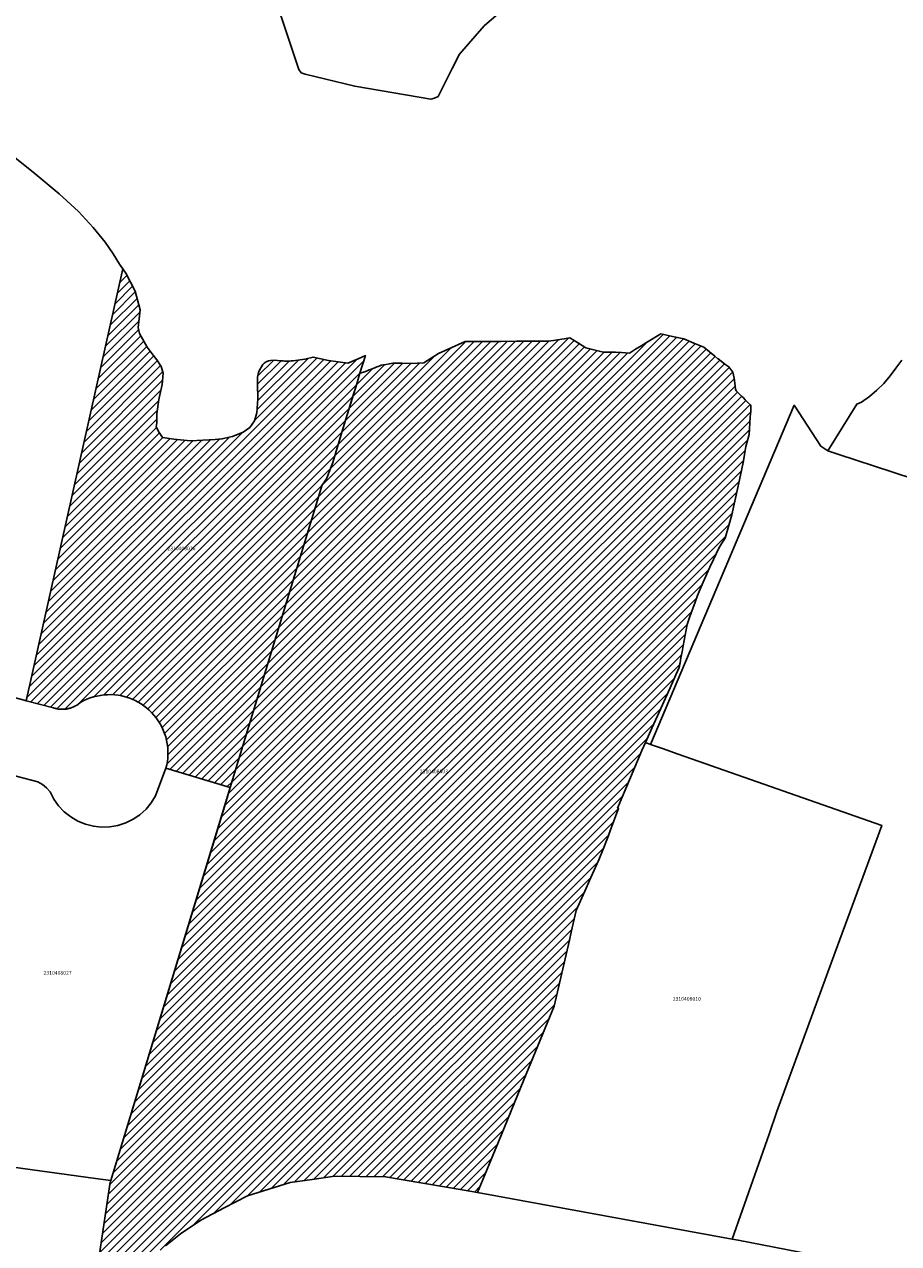
# Model space of a CAD drawing. Units: metres. Extents: x 496468 to 536439, y 9936248 to 9975432.
# Drawn here: x 500817 to 500967, y 9962896 to 9963105 of the extents above; entities that cross this region are included whole.
import ezdxf
from ezdxf.enums import TextEntityAlignment as Align

# ---------------------------------------------------------------- set-up
doc = ezdxf.new("R2010")
doc.units = ezdxf.units.M
doc.header["$MEASUREMENT"] = 0
for name, color, linetype in [('BRA_LOS_CHILLOS', 6, 'Continuous'), ('CLAVE_LOS_CHILLOS', 7, 'Continuous'), ('LOTE_LOS_CHILLOS', 5, 'Continuous')]:
    doc.layers.add(name, color=color, linetype=linetype)
doc.styles.add('Arial', font='arial.ttf')
pattern_1 = [(45, (523109.0148, 9967473.5945), (-0.70710678, 0.70710678), [])]

msp = doc.modelspace()

# ---------------------------------------------------------------- hatches: boundary and pattern name
at = {"layer": 'BRA_LOS_CHILLOS', "linetype": 'Continuous', "lineweight": 13}
h = msp.add_hatch(dxfattribs=at)
h.set_pattern_fill('_USER', color=6, style=0)
h.set_pattern_definition(pattern_1)
h.paths.add_polyline_path([(500840.8271, 9963034.4601), (500842.7323, 9963034.1943), (500845.5967, 9963033.9233), (500849.8135, 9963034.1245), (500850.9733, 9963034.2385), (500852.7925, 9963034.6335), (500854.6149, 9963035.3687), (500855.7147, 9963036.2109), (500856.5631, 9963037.3547), (500856.9591, 9963038.6995), (500857.1349, 9963041.1003), (500857.0785, 9963043.5921), (500857.0659, 9963044.7829), (500857.2481, 9963045.6251), (500857.4493, 9963046.1177), (500857.7217, 9963046.5869), (500857.9897, 9963046.9825), (500858.1845, 9963047.1899), (500858.5303, 9963047.4539), (500858.9387, 9963047.5859), (500859.3095, 9963047.6613), (500860.0447, 9963047.6863), (500860.4533, 9963047.6549), (500861.0503, 9963047.6047), (500861.4651, 9963047.5859), (500861.6975, 9963047.5607), (500862.0527, 9963047.5543), (500862.3355, 9963047.5575), (500862.5679, 9963047.5575), (500862.8225, 9963047.5795), (500863.1241, 9963047.6235), (500863.1309, 9963047.6183), (500863.1357, 9963047.6193), (500865.1667, 9963047.8679), (500866.5743, 9963048.2513), (500869.2277, 9963047.6619), (500872.4843, 9963047.2189), (500874.2567, 9963047.9295), (500875.5077, 9963048.5083), (500874.5823, 9963045.4735), (500874.0231, 9963043.6395), (500872.7271, 9963039.4385), (500872.1127, 9963037.4383), (500871.0519, 9963033.8435), (500870.3731, 9963031.7163), (500869.9243, 9963030.1957), (500869.4489, 9963028.8855), (500869.2861, 9963028.5577), (500869.1887, 9963028.2883), (500869.0631, 9963027.9871), (500868.9707, 9963027.7065), (500868.8515, 9963027.4217), (500868.6875, 9963027.1951), (500868.5109, 9963026.9291), (500868.3937, 9963026.7239), (500868.1305, 9963026.3955), (500852.3925, 9962974.5615), (500841.3987, 9962977.8977), (500841.5291, 9962978.4539), (500841.6289, 9962979.0255), (500841.6961, 9962979.6101), (500841.7289, 9962980.2049), (500841.7261, 9962980.8071), (500841.6865, 9962981.4133), (500841.6095, 9962982.0201), (500841.4949, 9962982.6243), (500841.3429, 9962983.2223), (500841.1537, 9962983.8107), (500840.9289, 9962984.3859), (500840.6697, 9962984.9449), (500840.3777, 9962985.4845), (500840.0553, 9962986.0021), (500839.7049, 9962986.4951), (500839.3293, 9962986.9617), (500838.9309, 9962987.4001), (500838.5131, 9962987.8087), (500838.0789, 9962988.1869), (500837.6291, 9962988.5353), (500837.1545, 9962988.8613), (500836.6543, 9962989.1639), (500836.1305, 9962989.4399), (500835.5847, 9962989.6871), (500835.0197, 9962989.9031), (500834.4381, 9962990.0859), (500833.8425, 9962990.2339), (500833.2365, 9962990.3453), (500832.6235, 9962990.4193), (500832.0065, 9962990.4553), (500831.3895, 9962990.4531), (500830.7759, 9962990.4131), (500830.1689, 9962990.3361), (500829.5721, 9962990.2229), (500828.9883, 9962990.0753), (500828.4205, 9962989.8947), (500827.8713, 9962989.6837), (500827.3429, 9962989.4443), (500826.8369, 9962989.1789), (500826.7439, 9962989.0975), (500826.6483, 9962989.0181), (500826.5499, 9962988.9409), (500826.4491, 9962988.8655), (500826.3457, 9962988.7927), (500826.2399, 9962988.7221), (500826.1317, 9962988.6541), (500826.0211, 9962988.5887), (500825.9085, 9962988.5259), (500825.7937, 9962988.4659), (500825.6769, 9962988.4089), (500825.5583, 9962988.3551), (500825.4379, 9962988.3041), (500825.3157, 9962988.2565), (500825.1923, 9962988.2121), (500825.0673, 9962988.1711), (500824.9411, 9962988.1333), (500824.8139, 9962988.0991), (500824.6855, 9962988.0683), (500824.5565, 9962988.0411), (500824.4267, 9962988.0175), (500824.2965, 9962987.9975), (500824.1659, 9962987.9809), (500824.0349, 9962987.9681), (500823.9039, 9962987.9589), (500823.7731, 9962987.9531), (500823.6423, 9962987.9511), (500823.5121, 9962987.9525), (500823.3821, 9962987.9575), (500823.2531, 9962987.9659), (500823.1247, 9962987.9779), (500822.9971, 9962987.9931), (500822.8705, 9962988.0117), (500822.7453, 9962988.0335), (500822.6213, 9962988.0585), (500822.4985, 9962988.0865), (500822.3775, 9962988.1177), (500822.2579, 9962988.1517), (500822.1401, 9962988.1885), (500817.4699, 9962989.4167), (500829.4582, 9963042.9489), (500834.0259, 9963063.3455), (500834.5499, 9963062.6011), (500836.0989, 9963059.5287), (500836.9723, 9963056.3479), (500836.6539, 9963053.3205), (500836.8801, 9963052.3023), (500838.1687, 9963049.9233), (500839.1877, 9963048.5941), (500839.8523, 9963047.7523), (500840.5627, 9963046.6463), (500840.8895, 9963045.4773), (500840.7639, 9963043.5575), (500840.1625, 9963040.9733), (500839.8523, 9963038.5363), (500839.8079, 9963036.9855), (500839.7193, 9963036.2767), (500840.2067, 9963035.3463)])
h = msp.add_hatch(dxfattribs=at)
h.set_pattern_fill('_USER', color=6, style=0)
h.set_pattern_definition(pattern_1)
h.paths.add_polyline_path([(500933.3887, 9963049.9133), (500934.3523, 9963049.1463), (500935.3157, 9963048.3791), (500935.8323, 9963047.9594), (500935.8513, 9963047.9439), (500936.3695, 9963047.5229), (500937.0267, 9963047.0435), (500937.6665, 9963046.5781), (500938.0325, 9963046.1263), (500938.3987, 9963045.6743), (500938.4999, 9963045.1477), (500938.6011, 9963044.6213), (500938.7331, 9963043.7693), (500938.8349, 9963042.7367), (500938.9513, 9963042.4459), (500939.4165, 9963042.0095), (500939.8819, 9963041.5733), (500940.1151, 9963041.3117), (500940.1801, 9963041.2389), (500940.4781, 9963040.9043), (500940.9581, 9963040.4609), (500941.4379, 9963040.0173), (500941.4307, 9963039.4575), (500941.4235, 9963038.8975), (500941.3653, 9963038.0251), (500941.1907, 9963035.0003), (500940.8999, 9963033.9531), (500940.6091, 9963032.9061), (500940.3763, 9963031.5391), (500940.1945, 9963030.4713), (500940.1437, 9963030.1721), (500939.6783, 9963028.0489), (500939.3865, 9963026.7175), (500939.2131, 9963025.9259), (500938.2241, 9963021.2141), (500937.6425, 9963019.2363), (500937.0607, 9963017.2587), (500936.5081, 9963016.3861), (500935.9555, 9963015.5135), (500935.0539, 9963013.5939), (500934.4477, 9963012.3035), (500934.1523, 9963011.6743), (500933.5377, 9963010.2271), (500932.9229, 9963008.7797), (500932.3491, 9963007.4281), (500931.9407, 9963006.3147), (500931.5325, 9963005.2015), (500931.0355, 9963003.8463), (500930.5385, 9963002.4909), (500930.3803, 9963001.5511), (500929.8607, 9962998.7935), (500929.6791, 9962997.8027), (500929.4925, 9962996.7841), (500929.3361, 9962995.9315), (500929.3033, 9962995.7523), (500929.2861, 9962995.6585), (500929.2567, 9962995.4987), (500929.2253, 9962995.3271), (500929.1927, 9962995.1491), (500929.1829, 9962995.0959), (500928.6331, 9962993.8567), (500927.6299, 9962991.5961), (500926.0767, 9962988.0961), (500924.5769, 9962984.8101), (500923.4039, 9962982.2399), (500922.7987, 9962980.9143), (500920.8669, 9962976.2771), (500918.6569, 9962971.0301), (500918.8225, 9962970.9679), (500917.8703, 9962968.4263), (500917.3935, 9962967.1537), (500916.9205, 9962965.8911), (500916.1747, 9962964.0309), (500915.4291, 9962962.1705), (500914.0933, 9962959.1753), (500913.2705, 9962957.3301), (500911.5759, 9962953.5309), (500910.7187, 9962949.8113), (500910.4031, 9962948.4425), (500907.7995, 9962937.1487), (500902.6027, 9962924.4971), (500898.2637, 9962913.9345), (500894.6801, 9962905.2101), (500892.0425, 9962905.6673), (500878.9519, 9962907.9357), (500874.5793, 9962907.9865), (500870.2065, 9962908.0373), (500866.4151, 9962907.4831), (500862.6235, 9962906.9289), (500858.9791, 9962905.8113), (500855.3347, 9962904.6935), (500851.3479, 9962902.5977), (500847.3611, 9962900.5019), (500843.8791, 9962898.1489), (500841.3339, 9962896.1211), (500837.6181, 9962893.1611), (500831.3569, 9962888.1733), (500828.7313, 9962885.8925), (500831.8753, 9962906.9881), (500831.8839, 9962907.0467), (500831.9487, 9962907.2651), (500851.5615, 9962971.8252), (500852.3925, 9962974.5615), (500868.1305, 9963026.3955), (500868.3937, 9963026.7239), (500868.5109, 9963026.9291), (500868.6875, 9963027.1951), (500868.8515, 9963027.4217), (500868.9707, 9963027.7065), (500869.0631, 9963027.9871), (500869.1887, 9963028.2883), (500869.2861, 9963028.5577), (500869.4489, 9963028.8855), (500869.9243, 9963030.1957), (500870.3731, 9963031.7163), (500871.0519, 9963033.8435), (500872.1127, 9963037.4383), (500872.7271, 9963039.4385), (500873.0913, 9963040.6191), (500874.0231, 9963043.6395), (500874.5823, 9963045.4735), (500875.4305, 9963045.7033), (500875.7921, 9963045.8719), (500876.1535, 9963046.0405), (500876.5607, 9963046.1859), (500876.9679, 9963046.3313), (500877.1009, 9963046.3955), (500877.2337, 9963046.4595), (500877.4811, 9963046.5613), (500877.7131, 9963046.6525), (500877.9603, 9963046.7543), (500878.1923, 9963046.8455), (500878.6139, 9963046.9181), (500879.0357, 9963046.9909), (500879.6325, 9963047.1033), (500880.2295, 9963047.2157), (500881.8001, 9963047.1867), (500883.3707, 9963047.1575), (500884.4467, 9963047.2011), (500885.5229, 9963047.2449), (500886.7809, 9963048.0591), (500888.0387, 9963048.8735), (500890.3073, 9963049.8769), (500892.5759, 9963050.8803), (500895.9933, 9963050.9095), (500898.6909, 9963050.9241), (500901.3885, 9963050.9385), (500902.9831, 9963050.9391), (500904.5763, 9963050.9451), (500905.6769, 9963050.9473), (500906.7775, 9963050.9495), (500907.6749, 9963051.0749), (500908.4005, 9963051.1763), (500909.5249, 9963051.3603), (500910.4777, 9963051.5211), (500911.9515, 9963050.6057), (500913.1969, 9963049.8333), (500914.3515, 9963049.5571), (500915.5063, 9963049.2809), (500916.2361, 9963049.1063), (500917.2687, 9963049.0917), (500918.3011, 9963049.0771), (500919.3237, 9963049.0155), (500920.7151, 9963048.9317), (500921.7455, 9963049.5907), (500922.7757, 9963050.2497), (500923.5905, 9963050.7583), (500926.0779, 9963052.2079), (500928.0373, 9963051.7819), (500929.9787, 9963051.3457), (500931.6837, 9963050.6295)])

# ---------------------------------------------------------------- linework, layer by layer
at = {"layer": 'BRA_LOS_CHILLOS', "flags": 128}
msp.add_lwpolyline([(500842.7323, 9963034.1943), (500845.5967, 9963033.9233), (500849.8135, 9963034.1245), (500850.9733, 9963034.2385), (500852.7925, 9963034.6335), (500854.6149, 9963035.3687), (500855.7147, 9963036.2109), (500856.5631, 9963037.3547), (500856.9591, 9963038.6995), (500857.1349, 9963041.1003), (500857.0785, 9963043.5921), (500857.0659, 9963044.7829), (500857.2481, 9963045.6251), (500857.4493, 9963046.1177), (500857.7217, 9963046.5869), (500857.9897, 9963046.9825), (500858.1845, 9963047.1899), (500858.5303, 9963047.4539), (500858.9387, 9963047.5859), (500859.3095, 9963047.6613), (500860.0447, 9963047.6863), (500860.4533, 9963047.6549), (500861.0503, 9963047.6047), (500861.4651, 9963047.5859), (500861.6975, 9963047.5607), (500862.0527, 9963047.5543), (500862.3355, 9963047.5575), (500862.5679, 9963047.5575), (500862.8225, 9963047.5795), (500863.1241, 9963047.6235), (500863.1309, 9963047.6183), (500863.1357, 9963047.6193), (500865.1667, 9963047.8679), (500866.5743, 9963048.2513), (500869.2277, 9963047.6619), (500872.4843, 9963047.2189), (500874.2567, 9963047.9295), (500875.5077, 9963048.5083), (500874.5823, 9963045.4735), (500874.0231, 9963043.6395), (500872.7271, 9963039.4385), (500872.1127, 9963037.4383), (500871.0519, 9963033.8435), (500870.3731, 9963031.7163), (500869.9243, 9963030.1957), (500869.4489, 9963028.8855), (500869.2861, 9963028.5577), (500869.1887, 9963028.2883), (500869.0631, 9963027.9871), (500868.9707, 9963027.7065), (500868.8515, 9963027.4217), (500868.6875, 9963027.1951), (500868.5109, 9963026.9291), (500868.3937, 9963026.7239), (500868.1305, 9963026.3955), (500852.3925, 9962974.5615), (500841.3987, 9962977.8977), (500841.5291, 9962978.4539), (500841.6289, 9962979.0255), (500841.6961, 9962979.6101), (500841.7289, 9962980.2049), (500841.7261, 9962980.8071), (500841.6865, 9962981.4133), (500841.6095, 9962982.0201), (500841.4949, 9962982.6243), (500841.3429, 9962983.2223), (500841.1537, 9962983.8107), (500840.9289, 9962984.3859), (500840.6697, 9962984.9449), (500840.3777, 9962985.4845), (500840.0553, 9962986.0021), (500839.7049, 9962986.4951), (500839.3293, 9962986.9617), (500838.9309, 9962987.4001), (500838.5131, 9962987.8087), (500838.0789, 9962988.1869), (500837.6291, 9962988.5353), (500837.1545, 9962988.8613), (500836.6543, 9962989.1639), (500836.1305, 9962989.4399), (500835.5847, 9962989.6871), (500835.0197, 9962989.9031), (500834.4381, 9962990.0859), (500833.8425, 9962990.2339), (500833.2365, 9962990.3453), (500832.6235, 9962990.4193), (500832.0065, 9962990.4553), (500831.3895, 9962990.4531), (500830.7759, 9962990.4131), (500830.1689, 9962990.3361), (500829.5721, 9962990.2229), (500828.9883, 9962990.0753), (500828.4205, 9962989.8947), (500827.8713, 9962989.6837), (500827.3429, 9962989.4443), (500826.8369, 9962989.1789), (500826.7439, 9962989.0975), (500826.6483, 9962989.0181), (500826.5499, 9962988.9409), (500826.4491, 9962988.8655), (500826.3457, 9962988.7927), (500826.2399, 9962988.7221), (500826.1317, 9962988.6541), (500826.0211, 9962988.5887), (500825.9085, 9962988.5259), (500825.7937, 9962988.4659), (500825.6769, 9962988.4089), (500825.5583, 9962988.3551), (500825.4379, 9962988.3041), (500825.3157, 9962988.2565), (500825.1923, 9962988.2121), (500825.0673, 9962988.1711), (500824.9411, 9962988.1333), (500824.8139, 9962988.0991), (500824.6855, 9962988.0683), (500824.5565, 9962988.0411), (500824.4267, 9962988.0175), (500824.2965, 9962987.9975), (500824.1659, 9962987.9809), (500824.0349, 9962987.9681), (500823.9039, 9962987.9589), (500823.7731, 9962987.9531), (500823.6423, 9962987.9511), (500823.5121, 9962987.9525), (500823.3821, 9962987.9575), (500823.2531, 9962987.9659), (500823.1247, 9962987.9779), (500822.9971, 9962987.9931), (500822.8705, 9962988.0117), (500822.7453, 9962988.0335), (500822.6213, 9962988.0585), (500822.4985, 9962988.0865), (500822.3775, 9962988.1177), (500822.2579, 9962988.1517), (500822.1401, 9962988.1885), (500817.4699, 9962989.4167), (500829.4582, 9963042.9489), (500834.0259, 9963063.3455), (500834.5499, 9963062.6011), (500836.0989, 9963059.5287), (500836.9723, 9963056.3479), (500836.6539, 9963053.3205), (500836.8801, 9963052.3023), (500838.1687, 9963049.9233), (500839.1877, 9963048.5941), (500839.8523, 9963047.7523), (500840.5627, 9963046.6463), (500840.8895, 9963045.4773), (500840.7639, 9963043.5575), (500840.1625, 9963040.9733), (500839.8523, 9963038.5363), (500839.8079, 9963036.9855), (500839.7193, 9963036.2767), (500840.2067, 9963035.3463), (500840.8271, 9963034.4601)], close=True, dxfattribs=at)
msp.add_lwpolyline([(500828.7313, 9962885.8925), (500831.8753, 9962906.9881), (500831.8839, 9962907.0467), (500831.9487, 9962907.2651), (500851.5615, 9962971.8252), (500852.3925, 9962974.5615), (500868.1305, 9963026.3955), (500868.3937, 9963026.7239), (500868.5109, 9963026.9291), (500868.6875, 9963027.1951), (500868.8515, 9963027.4217), (500868.9707, 9963027.7065), (500869.0631, 9963027.9871), (500869.1887, 9963028.2883), (500869.2861, 9963028.5577), (500869.4489, 9963028.8855), (500869.9243, 9963030.1957), (500870.3731, 9963031.7163), (500871.0519, 9963033.8435), (500872.1127, 9963037.4383), (500872.7271, 9963039.4385), (500873.0913, 9963040.6191), (500874.0231, 9963043.6395), (500874.5823, 9963045.4735), (500875.4305, 9963045.7033), (500875.7921, 9963045.8719), (500876.1535, 9963046.0405), (500876.5607, 9963046.1859), (500876.9679, 9963046.3313), (500877.1009, 9963046.3955), (500877.2337, 9963046.4595), (500877.4811, 9963046.5613), (500877.7131, 9963046.6525), (500877.9603, 9963046.7543), (500878.1923, 9963046.8455), (500878.6139, 9963046.9181), (500879.0357, 9963046.9909), (500879.6325, 9963047.1033), (500880.2295, 9963047.2157), (500881.8001, 9963047.1867), (500883.3707, 9963047.1575), (500884.4467, 9963047.2011), (500885.5229, 9963047.2449), (500886.7809, 9963048.0591), (500888.0387, 9963048.8735), (500890.3073, 9963049.8769), (500892.5759, 9963050.8803), (500895.9933, 9963050.9095), (500898.6909, 9963050.9241), (500901.3885, 9963050.9385), (500902.9831, 9963050.9391), (500904.5763, 9963050.9451), (500905.6769, 9963050.9473), (500906.7775, 9963050.9495), (500907.6749, 9963051.0749), (500908.4005, 9963051.1763), (500909.5249, 9963051.3603), (500910.4777, 9963051.5211), (500911.9515, 9963050.6057), (500913.1969, 9963049.8333), (500914.3515, 9963049.5571), (500915.5063, 9963049.2809), (500916.2361, 9963049.1063), (500917.2687, 9963049.0917), (500918.3011, 9963049.0771), (500919.3237, 9963049.0155), (500920.7151, 9963048.9317), (500921.7455, 9963049.5907), (500922.7757, 9963050.2497), (500923.5905, 9963050.7583), (500926.0779, 9963052.2079), (500928.0373, 9963051.7819), (500929.9787, 9963051.3457), (500931.6837, 9963050.6295), (500933.3887, 9963049.9133), (500934.3523, 9963049.1463), (500935.3157, 9963048.3791), (500935.8323, 9963047.9594), (500935.8513, 9963047.9439), (500936.3695, 9963047.5229), (500937.0267, 9963047.0435), (500937.6665, 9963046.5781), (500938.0325, 9963046.1263), (500938.3987, 9963045.6743), (500938.4999, 9963045.1477), (500938.6011, 9963044.6213), (500938.7331, 9963043.7693), (500938.8349, 9963042.7367), (500938.9513, 9963042.4459), (500939.4165, 9963042.0095), (500939.8819, 9963041.5733), (500940.1151, 9963041.3117), (500940.1801, 9963041.2389), (500940.4781, 9963040.9043), (500940.9581, 9963040.4609), (500941.4379, 9963040.0173), (500941.4307, 9963039.4575), (500941.4235, 9963038.8975), (500941.3653, 9963038.0251), (500941.1907, 9963035.0003), (500940.8999, 9963033.9531), (500940.6091, 9963032.9061), (500940.3763, 9963031.5391), (500940.1945, 9963030.4713), (500940.1437, 9963030.1721), (500939.6783, 9963028.0489), (500939.3865, 9963026.7175), (500939.2131, 9963025.9259), (500938.2241, 9963021.2141), (500937.6425, 9963019.2363), (500937.0607, 9963017.2587), (500936.5081, 9963016.3861), (500935.9555, 9963015.5135), (500935.0539, 9963013.5939), (500934.4477, 9963012.3035), (500934.1523, 9963011.6743), (500933.5377, 9963010.2271), (500932.9229, 9963008.7797), (500932.3491, 9963007.4281), (500931.9407, 9963006.3147), (500931.5325, 9963005.2015), (500931.0355, 9963003.8463), (500930.5385, 9963002.4909), (500930.3803, 9963001.5511), (500929.8607, 9962998.7935), (500929.6791, 9962997.8027), (500929.4925, 9962996.7841), (500929.3361, 9962995.9315), (500929.3033, 9962995.7523), (500929.2861, 9962995.6585), (500929.2567, 9962995.4987), (500929.2253, 9962995.3271), (500929.1927, 9962995.1491), (500929.1829, 9962995.0959), (500928.6331, 9962993.8567), (500927.6299, 9962991.5961), (500926.0767, 9962988.0961), (500924.5769, 9962984.8101), (500923.4039, 9962982.2399), (500922.7987, 9962980.9143), (500920.8669, 9962976.2771), (500918.6569, 9962971.0301), (500918.8225, 9962970.9679), (500917.8703, 9962968.4263), (500917.3935, 9962967.1537), (500916.9205, 9962965.8911), (500916.1747, 9962964.0309), (500915.4291, 9962962.1705), (500914.0933, 9962959.1753), (500913.2705, 9962957.3301), (500911.5759, 9962953.5309), (500910.7187, 9962949.8113), (500910.4031, 9962948.4425), (500907.7995, 9962937.1487), (500902.6027, 9962924.4971), (500898.2637, 9962913.9345), (500894.6801, 9962905.2101), (500892.0425, 9962905.6673), (500878.9519, 9962907.9357), (500874.5793, 9962907.9865), (500870.2065, 9962908.0373), (500866.4151, 9962907.4831), (500862.6235, 9962906.9289), (500858.9791, 9962905.8113), (500855.3347, 9962904.6935), (500851.3479, 9962902.5977), (500847.3611, 9962900.5019), (500843.8791, 9962898.1489), (500841.3339, 9962896.1211)], dxfattribs=at)
at = {"layer": 'LOTE_LOS_CHILLOS'}
for points in [[(500898.6901, 9963107.4101), (500895.8201, 9963104.9401), (500891.6001, 9963100.1101), (500890.3613, 9963097.6527), (500887.9501, 9963092.8701), (500887.3201, 9963092.5501), (500886.6901, 9963092.4101), (500873.7001, 9963094.5901), (500865.1801, 9963096.6901), (500864.5501, 9963096.9101), (500864.1501, 9963097.4401), (500860.4301, 9963108.6001)], [(500828.7313, 9962885.8925), (500831.8753, 9962906.9881), (500831.8839, 9962907.0467), (500831.9487, 9962907.2651), (500851.5615, 9962971.8252), (500852.3925, 9962974.5615), (500868.1305, 9963026.3955), (500868.3937, 9963026.7239), (500868.5109, 9963026.9291), (500868.6875, 9963027.1951), (500868.8515, 9963027.4217), (500868.9707, 9963027.7065), (500869.0631, 9963027.9871), (500869.1887, 9963028.2883), (500869.2861, 9963028.5577), (500869.4489, 9963028.8855), (500869.9243, 9963030.1957), (500870.3731, 9963031.7163), (500871.0519, 9963033.8435), (500872.1127, 9963037.4383), (500872.7271, 9963039.4385), (500873.0913, 9963040.6191), (500874.0231, 9963043.6395), (500874.5823, 9963045.4735), (500875.4305, 9963045.7033), (500875.7921, 9963045.8719), (500876.1535, 9963046.0405), (500876.5607, 9963046.1859), (500876.9679, 9963046.3313), (500877.1009, 9963046.3955), (500877.2337, 9963046.4595), (500877.4811, 9963046.5613), (500877.7131, 9963046.6525), (500877.9603, 9963046.7543), (500878.1923, 9963046.8455), (500878.6139, 9963046.9181), (500879.0357, 9963046.9909), (500879.6325, 9963047.1033), (500880.2295, 9963047.2157), (500881.8001, 9963047.1867), (500883.3707, 9963047.1575), (500884.4467, 9963047.2011), (500885.5229, 9963047.2449), (500886.7809, 9963048.0591), (500888.0387, 9963048.8735), (500890.3073, 9963049.8769), (500892.5759, 9963050.8803), (500895.9933, 9963050.9095), (500898.6909, 9963050.9241), (500901.3885, 9963050.9385), (500902.9831, 9963050.9391), (500904.5763, 9963050.9451), (500905.6769, 9963050.9473), (500906.7775, 9963050.9495), (500907.6749, 9963051.0749), (500908.4005, 9963051.1763), (500909.5249, 9963051.3603), (500910.4777, 9963051.5211), (500911.9515, 9963050.6057), (500913.1969, 9963049.8333), (500914.3515, 9963049.5571), (500915.5063, 9963049.2809), (500916.2361, 9963049.1063), (500917.2687, 9963049.0917), (500918.3011, 9963049.0771), (500919.3237, 9963049.0155), (500920.7151, 9963048.9317), (500921.7455, 9963049.5907), (500922.7757, 9963050.2497), (500923.5905, 9963050.7583), (500926.0779, 9963052.2079), (500928.0373, 9963051.7819), (500929.9787, 9963051.3457), (500931.6837, 9963050.6295), (500933.3887, 9963049.9133), (500934.3523, 9963049.1463), (500935.3157, 9963048.3791), (500935.8323, 9963047.9594), (500935.8513, 9963047.9439), (500936.3695, 9963047.5229), (500937.0267, 9963047.0435), (500937.6665, 9963046.5781), (500938.0325, 9963046.1263), (500938.3987, 9963045.6743), (500938.4999, 9963045.1477), (500938.6011, 9963044.6213), (500938.7331, 9963043.7693), (500938.8349, 9963042.7367), (500938.9513, 9963042.4459), (500939.4165, 9963042.0095), (500939.8819, 9963041.5733), (500940.1151, 9963041.3117), (500940.1801, 9963041.2389), (500940.4781, 9963040.9043), (500940.9581, 9963040.4609), (500941.4379, 9963040.0173), (500941.4307, 9963039.4575), (500941.4235, 9963038.8975), (500941.3653, 9963038.0251), (500941.1907, 9963035.0003), (500940.8999, 9963033.9531), (500940.6091, 9963032.9061), (500940.3763, 9963031.5391), (500940.1945, 9963030.4713), (500940.1437, 9963030.1721), (500939.6783, 9963028.0489), (500939.3865, 9963026.7175), (500939.2131, 9963025.9259), (500938.2241, 9963021.2141), (500937.6425, 9963019.2363), (500937.0607, 9963017.2587), (500936.5081, 9963016.3861), (500935.9555, 9963015.5135), (500935.0539, 9963013.5939), (500934.4477, 9963012.3035), (500934.1523, 9963011.6743), (500933.5377, 9963010.2271), (500932.9229, 9963008.7797), (500932.3491, 9963007.4281), (500931.9407, 9963006.3147), (500931.5325, 9963005.2015), (500931.0355, 9963003.8463), (500930.5385, 9963002.4909), (500930.3803, 9963001.5511), (500929.8607, 9962998.7935), (500929.6791, 9962997.8027), (500929.4925, 9962996.7841), (500929.3361, 9962995.9315), (500929.3033, 9962995.7523), (500929.2861, 9962995.6585), (500929.2567, 9962995.4987), (500929.2253, 9962995.3271), (500929.1927, 9962995.1491), (500929.1829, 9962995.0959), (500928.6331, 9962993.8567), (500927.6299, 9962991.5961), (500926.0767, 9962988.0961), (500924.5769, 9962984.8101), (500923.4039, 9962982.2399), (500922.7987, 9962980.9143), (500920.8669, 9962976.2771), (500918.6569, 9962971.0301), (500918.8225, 9962970.9679), (500917.8703, 9962968.4263), (500917.3935, 9962967.1537), (500916.9205, 9962965.8911), (500916.1747, 9962964.0309), (500915.4291, 9962962.1705), (500914.0933, 9962959.1753), (500913.2705, 9962957.3301), (500911.5759, 9962953.5309), (500910.7187, 9962949.8113), (500910.4031, 9962948.4425), (500907.7995, 9962937.1487), (500902.6027, 9962924.4971), (500898.2637, 9962913.9345), (500894.6801, 9962905.2101), (500892.0425, 9962905.6673), (500878.9519, 9962907.9357), (500874.5793, 9962907.9865), (500870.2065, 9962908.0373), (500866.4151, 9962907.4831), (500862.6235, 9962906.9289), (500858.9791, 9962905.8113), (500855.3347, 9962904.6935), (500851.3479, 9962902.5977), (500847.3611, 9962900.5019), (500843.8791, 9962898.1489), (500841.3339, 9962896.1211)], [(500985.0273, 9963022.1909), (500965.5871, 9963028.5995), (500956.5315, 9963031.5847), (500954.6357, 9963032.2097), (500959.5787, 9963040.1929), (500960.4053, 9963040.5157), (500961.7409, 9963041.5127), (500963.0345, 9963042.5721), (500964.2205, 9963043.7281), (500965.2635, 9963045.0295), (500966.2685, 9963046.3539), (500967.2671, 9963047.6883)], [(500970.0951, 9962891.0735), (500939.3101, 9962897.0701), (500938.2707, 9962897.2565), (500940.0239, 9962902.2585), (500944.5601, 9962915.2001), (500945.9201, 9962919.0801), (500955.9053, 9962946.3841), (500961.7835, 9962962.4579), (500963.8391, 9962968.0791), (500929.0001, 9962980.2801), (500926.3361, 9962981.2131), (500924.3049, 9962981.9243), (500948.8789, 9963040.0093), (500953.4475, 9963032.9753), (500954.6357, 9963032.2097), (500956.5315, 9963031.5847), (500965.5871, 9963028.5995), (500985.0273, 9963022.1909)], [(500809.0055, 9962978.2925), (500819.4719, 9962975.5301), (500820.2779, 9962975.0987), (500820.9829, 9962974.5219), (500821.5719, 9962973.8179), (500822.2083, 9962972.5653), (500823.0237, 9962971.4165), (500824.0015, 9962970.3877), (500825.0959, 9962969.5171), (500826.3107, 9962968.8045), (500827.6143, 9962968.2695), (500828.9805, 9962967.9235), (500830.3819, 9962967.7727), (500831.7897, 9962967.8199), (500833.1787, 9962968.0657), (500834.5159, 9962968.5035), (500835.7839, 9962969.1271), (500836.9405, 9962969.9129), (500837.9881, 9962970.8653), (500838.8865, 9962971.9551), (500839.6213, 9962973.1509), (500841.3987, 9962977.8977), (500852.3925, 9962974.5615), (500831.9487, 9962907.2651), (500829.3635, 9962907.6203), (500797.8083, 9962911.9547)]]:
    msp.add_lwpolyline(points, dxfattribs=at)
for points in [[(500829.4582, 9963042.9489), (500817.4699, 9962989.4167), (500817.1215, 9962989.5103), (500811.5211, 9962990.9973), (500795.2601, 9962995.3149), (500807.9649, 9963086.6909), (500807.9839, 9963086.6911), (500809.0021, 9963086.5025), (500810.8749, 9963085.8113), (500814.1679, 9963083.4985), (500818.6551, 9963079.8787), (500823.0983, 9963076.1677), (500826.4051, 9963073.1845), (500828.9305, 9963070.4375), (500831.0131, 9963067.9119), (500832.3423, 9963065.9181), (500833.4517, 9963064.1611), (500834.0259, 9963063.3455)], [(500842.7323, 9963034.1943), (500845.5967, 9963033.9233), (500849.8135, 9963034.1245), (500850.9733, 9963034.2385), (500852.7925, 9963034.6335), (500854.6149, 9963035.3687), (500855.7147, 9963036.2109), (500856.5631, 9963037.3547), (500856.9591, 9963038.6995), (500857.1349, 9963041.1003), (500857.0785, 9963043.5921), (500857.0659, 9963044.7829), (500857.2481, 9963045.6251), (500857.4493, 9963046.1177), (500857.7217, 9963046.5869), (500857.9897, 9963046.9825), (500858.1845, 9963047.1899), (500858.5303, 9963047.4539), (500858.9387, 9963047.5859), (500859.3095, 9963047.6613), (500860.0447, 9963047.6863), (500860.4533, 9963047.6549), (500861.0503, 9963047.6047), (500861.4651, 9963047.5859), (500861.6975, 9963047.5607), (500862.0527, 9963047.5543), (500862.3355, 9963047.5575), (500862.5679, 9963047.5575), (500862.8225, 9963047.5795), (500863.1241, 9963047.6235), (500863.1309, 9963047.6183), (500863.1357, 9963047.6193), (500865.1667, 9963047.8679), (500866.5743, 9963048.2513), (500869.2277, 9963047.6619), (500872.4843, 9963047.2189), (500874.2567, 9963047.9295), (500875.5077, 9963048.5083), (500874.5823, 9963045.4735), (500874.0231, 9963043.6395), (500872.7271, 9963039.4385), (500872.1127, 9963037.4383), (500871.0519, 9963033.8435), (500870.3731, 9963031.7163), (500869.9243, 9963030.1957), (500869.4489, 9963028.8855), (500869.2861, 9963028.5577), (500869.1887, 9963028.2883), (500869.0631, 9963027.9871), (500868.9707, 9963027.7065), (500868.8515, 9963027.4217), (500868.6875, 9963027.1951), (500868.5109, 9963026.9291), (500868.3937, 9963026.7239), (500868.1305, 9963026.3955), (500852.3925, 9962974.5615), (500841.3987, 9962977.8977), (500841.5291, 9962978.4539), (500841.6289, 9962979.0255), (500841.6961, 9962979.6101), (500841.7289, 9962980.2049), (500841.7261, 9962980.8071), (500841.6865, 9962981.4133), (500841.6095, 9962982.0201), (500841.4949, 9962982.6243), (500841.3429, 9962983.2223), (500841.1537, 9962983.8107), (500840.9289, 9962984.3859), (500840.6697, 9962984.9449), (500840.3777, 9962985.4845), (500840.0553, 9962986.0021), (500839.7049, 9962986.4951), (500839.3293, 9962986.9617), (500838.9309, 9962987.4001), (500838.5131, 9962987.8087), (500838.0789, 9962988.1869), (500837.6291, 9962988.5353), (500837.1545, 9962988.8613), (500836.6543, 9962989.1639), (500836.1305, 9962989.4399), (500835.5847, 9962989.6871), (500835.0197, 9962989.9031), (500834.4381, 9962990.0859), (500833.8425, 9962990.2339), (500833.2365, 9962990.3453), (500832.6235, 9962990.4193), (500832.0065, 9962990.4553), (500831.3895, 9962990.4531), (500830.7759, 9962990.4131), (500830.1689, 9962990.3361), (500829.5721, 9962990.2229), (500828.9883, 9962990.0753), (500828.4205, 9962989.8947), (500827.8713, 9962989.6837), (500827.3429, 9962989.4443), (500826.8369, 9962989.1789), (500826.7439, 9962989.0975), (500826.6483, 9962989.0181), (500826.5499, 9962988.9409), (500826.4491, 9962988.8655), (500826.3457, 9962988.7927), (500826.2399, 9962988.7221), (500826.1317, 9962988.6541), (500826.0211, 9962988.5887), (500825.9085, 9962988.5259), (500825.7937, 9962988.4659), (500825.6769, 9962988.4089), (500825.5583, 9962988.3551), (500825.4379, 9962988.3041), (500825.3157, 9962988.2565), (500825.1923, 9962988.2121), (500825.0673, 9962988.1711), (500824.9411, 9962988.1333), (500824.8139, 9962988.0991), (500824.6855, 9962988.0683), (500824.5565, 9962988.0411), (500824.4267, 9962988.0175), (500824.2965, 9962987.9975), (500824.1659, 9962987.9809), (500824.0349, 9962987.9681), (500823.9039, 9962987.9589), (500823.7731, 9962987.9531), (500823.6423, 9962987.9511), (500823.5121, 9962987.9525), (500823.3821, 9962987.9575), (500823.2531, 9962987.9659), (500823.1247, 9962987.9779), (500822.9971, 9962987.9931), (500822.8705, 9962988.0117), (500822.7453, 9962988.0335), (500822.6213, 9962988.0585), (500822.4985, 9962988.0865), (500822.3775, 9962988.1177), (500822.2579, 9962988.1517), (500822.1401, 9962988.1885), (500817.4699, 9962989.4167), (500829.4582, 9963042.9489), (500834.0259, 9963063.3455), (500834.5499, 9963062.6011), (500836.0989, 9963059.5287), (500836.9723, 9963056.3479), (500836.6539, 9963053.3205), (500836.8801, 9963052.3023), (500838.1687, 9963049.9233), (500839.1877, 9963048.5941), (500839.8523, 9963047.7523), (500840.5627, 9963046.6463), (500840.8895, 9963045.4773), (500840.7639, 9963043.5575), (500840.1625, 9963040.9733), (500839.8523, 9963038.5363), (500839.8079, 9963036.9855), (500839.7193, 9963036.2767), (500840.2067, 9963035.3463), (500840.8271, 9963034.4601)], [(500940.0239, 9962902.2585), (500938.2707, 9962897.2565), (500894.6801, 9962905.2101), (500898.2637, 9962913.9345), (500902.6027, 9962924.4971), (500907.7995, 9962937.1487), (500910.4031, 9962948.4425), (500910.7186, 9962949.8113), (500911.5759, 9962953.5309), (500913.2705, 9962957.3301), (500914.0933, 9962959.1753), (500915.4291, 9962962.1705), (500916.1747, 9962964.0309), (500916.9204, 9962965.8911), (500917.3935, 9962967.1537), (500917.8703, 9962968.4262), (500918.8225, 9962970.9679), (500918.6569, 9962971.0301), (500920.8669, 9962976.2771), (500922.7987, 9962980.9143), (500923.4038, 9962982.2399), (500924.3049, 9962981.9243), (500926.3361, 9962981.2131), (500929.0001, 9962980.2801), (500963.8391, 9962968.0791), (500961.7835, 9962962.4579), (500955.9053, 9962946.3841), (500945.9201, 9962919.0801), (500944.5601, 9962915.2001)], [(500797.8083, 9962911.9547), (500829.3635, 9962907.6203), (500831.9487, 9962907.2651), (500831.8839, 9962907.0467), (500831.8753, 9962906.9881), (500828.7313, 9962885.8925), (500823.7001, 9962881.3601), (500809.2219, 9962869.6081), (500790.7059, 9962854.8481), (500752.231, 9962860.2343), (500736.4347, 9962862.4457), (500732.9039, 9962862.6277), (500739.3187, 9962918.3251), (500739.6069, 9962919.9495), (500748.3517, 9962918.7483), (500766.2437, 9962916.2905), (500773.1191, 9962915.3461)]]:
    msp.add_lwpolyline(points, close=True, dxfattribs=at)

# ---------------------------------------------------------------- texts
at = {"layer": 'CLAVE_LOS_CHILLOS', "color": 7, "style": 'Arial'}
for s, p in [('2310408026', (500844.0397, 9963014.9724)), ('2310408003', (500887.2267, 9962976.7916)), ('2310408027', (500822.8512, 9962942.3216)), ('2310408010', (500930.4964, 9962937.8779))]:
    msp.add_text(s, height=0.635, dxfattribs=at).set_placement(p, align=Align.BOTTOM_CENTER)

doc.saveas('drawing.dxf')
